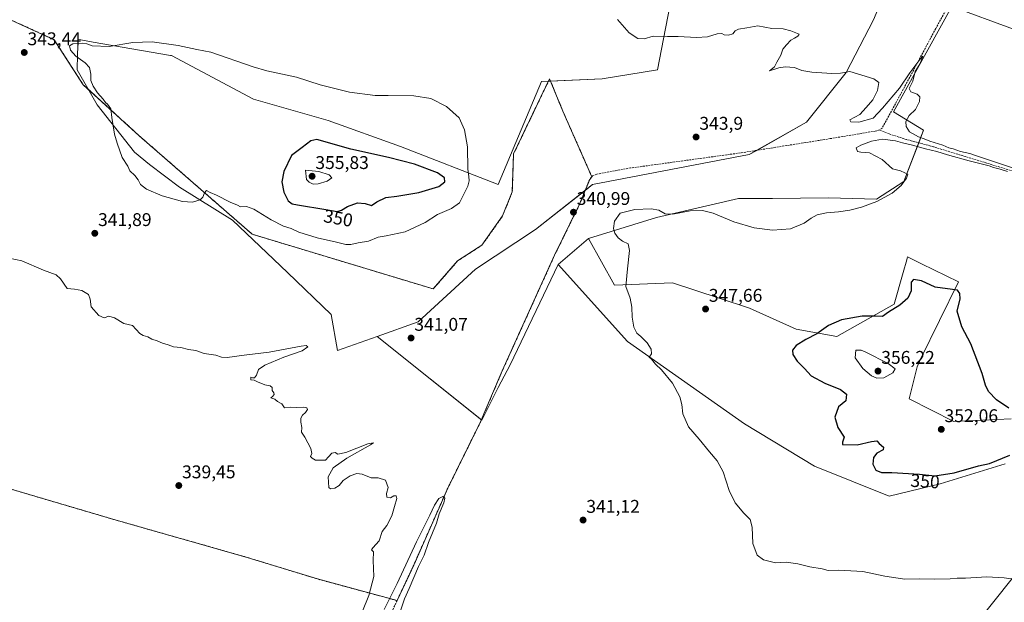
# Model space of a CAD drawing. Units: metres. Extents: x 597442 to 600895, y 4712922 to 4715285.
# Drawn here: x 598060 to 598596, y 4714573 to 4714890 of the extents above; entities that cross this region are included whole.
import ezdxf
from ezdxf.enums import TextEntityAlignment as Align

# ---------------------------------------------------------------- set-up
doc = ezdxf.new("R2010")
doc.units = ezdxf.units.M
doc.header["$MEASUREMENT"] = 0
doc.linetypes.add('TRAZOSX2', pattern=[1.5, 1, -0.5])
for name, color, linetype, lineweight in [('Carátula', 7, 'Continuous', 5), ('Corriente artificial lineal', 5, 'TRAZOSX2', 13), ('Cultivos herbáceos CxS', 92, 'Continuous', 0), ('Curva de nivel maestra', 36, 'Continuous', 30), ('Curva de nivel normal', 36, 'Continuous', 0), ('Matorral', 135, 'Continuous', 0), ('Matorral CxS', 135, 'Continuous', 0), ('Pastizal CxS', 92, 'Continuous', 0), ('Planta de tratamiento de residuos', 135, 'TRAZOSX2', 0), ('Planta de tratamiento de residuos CxS', 135, 'Continuous', 0), ('Punto de cota en terreno', 7, 'Continuous', 0), ('Rótulo de curva de nivel directora', 19, 'Continuous', 0), ('Rótulo de punto de cota en terreno', 19, 'Continuous', 0), ('Suelo desnudo', 252, 'Continuous', 0), ('Suelo desnudo CxS', 43, 'Continuous', 0), ('Tendido', 6, 'Continuous', 0)]:
    doc.layers.add(name, color=color, linetype=linetype, lineweight=lineweight)
doc.styles.add('Arial', font='txt', dxfattribs={"height": 0.2})

# ---------------------------------------------------------------- blocks, each defined once
blk = doc.blocks.new('*U159')
at = {"layer": 'Cultivos herbáceos CxS', "color": 92, "linetype": 'Continuous', "lineweight": 0}
for points in [[(598425.93, 4714960.56, 350.77), (598406.95, 4714862.89, 344.22), (598376.84, 4714858.1, 343.46), (598343.83, 4714856.55, 343.3), (598320.31, 4714800.5, 343.69), (598267.06, 4714821.15, 347.44), (598227.77, 4714835.38, 346.83), (598187.13, 4714846.91, 345.97), (598142.42, 4714870.63, 345.95), (598141.92, 4714870.71, 346), (598099.77, 4714878.02, 344.83), (598093.06, 4714879.18, 344.7), (598091.61, 4714879.44, 344.67), (598091.4, 4714871.19, 345), (598091.19, 4714862.9, 344.47), (598102.04, 4714843.91, 344.78), (598122.37, 4714818.13, 345.21), (598130.51, 4714811.35, 345.32), (598146.78, 4714799.14, 345.4), (598175.61, 4714781.17, 343.83), (598205.57, 4714752.72, 342.3), (598229.45, 4714729.86, 340.64), (598232.84, 4714710.2, 340.61), (598254.37, 4714717.89, 341.05), (598311.42, 4714672.37, 340.4), (598320.28, 4714690.1, 340.48), (598326.88, 4714702.4, 340.89), (598352.95, 4714757.07, 341.61), (598390.68, 4714715.04, 344.43), (598454.4, 4714670.27, 346.66), (598492.36, 4714647.21, 348.24), (598533.03, 4714630.93, 347.84), (598560.84, 4714637.62, 348.68), (598596.26, 4714648.52, 349.08)], [(598599.46, 4714672.99, 350.32), (598568.28, 4714671.63, 351.82), (598543.88, 4714683.84, 353.43), (598548.31, 4714701.3, 353.5), (598550.21, 4714705.41, 353.16), (598570.87, 4714747.53, 348.62), (598550.71, 4714757.37, 347.94), (598543.1, 4714761.09, 347.85), (598542.9, 4714760.4, 348.04), (598542.65, 4714759.53, 348.29), (598540.68, 4714752.64, 349.15), (598535.74, 4714735.38, 349.58), (598504.56, 4714717.75, 351.26), (598482.47, 4714721.77, 349.12), (598457.06, 4714733.19, 347.94), (598440.62, 4714738.64, 347.38), (598415.22, 4714747.06, 346.86), (598383.57, 4714745.79, 344.54), (598369.46, 4714771.21, 343.22), (598406.47, 4714782.48, 345.64), (598451.15, 4714792.85, 343.91), (598469.64, 4714792.99, 344.01), (598500.11, 4714793.23, 344.31), (598526.23, 4714792.54, 344.73), (598541.04, 4714802.15, 344.96), (598551.82, 4714830.01, 345.2), (598535.45, 4714840.14, 344.59), (598567.11, 4714897.43, 345.54), (598600.68, 4714884.99, 346.27)]]:
    blk.add_polyline3d(points, dxfattribs=at)
blk = doc.blocks.new('*U173')
at = {"layer": 'Curva de nivel normal', "color": 36, "linetype": 'Continuous', "lineweight": 0}
for points in [[(598267.08, 4714568.62, 340), (598269.28, 4714575.18, 340), (598271.81, 4714580.8, 340), (598276.94, 4714592.76, 340), (598279.92, 4714598.79, 340), (598282.39, 4714605.69, 340), (598286.78, 4714616.36, 340), (598288.08, 4714621.36, 340), (598290.77, 4714627.3, 340), (598291.16, 4714629.87, 340), (598290.08, 4714630.71, 340), (598287.94, 4714629.73, 340), (598285.54, 4714626.09, 340), (598283.11, 4714620.62, 340), (598275.91, 4714606.03, 340), (598265.31, 4714583.37, 340), (598258.21, 4714569.37, 340)], [(598246.5, 4714568.37, 340), (598249.93, 4714576.85, 340), (598252.63, 4714587.2, 340), (598252.21, 4714595.9, 340), (598252.4, 4714600.75, 340), (598251.38, 4714601.81, 340), (598252.04, 4714602.92, 340), (598255.44, 4714606.69, 340), (598257.08, 4714611.69, 340), (598259.66, 4714615.03, 340), (598262.32, 4714620.19, 340), (598263.83, 4714625.34, 340), (598265.18, 4714629.69, 340), (598264.69, 4714631.23, 340), (598263.51, 4714631.15, 340), (598261.62, 4714630.09, 340), (598259.75, 4714630.41, 340), (598259.54, 4714632.49, 340), (598260.32, 4714635.74, 340), (598259.01, 4714639.7, 340), (598254.98, 4714641, 340), (598251.16, 4714641.02, 340), (598246.34, 4714642.89, 340), (598243.34, 4714643.31, 340), (598239.67, 4714642.09, 340), (598236, 4714639.49, 340), (598233.67, 4714636.7, 340), (598231.31, 4714635.24, 340), (598229.07, 4714634.97, 340), (598228.18, 4714635.68, 340), (598227.84, 4714641.5, 340), (598230.42, 4714646.39, 340), (598237.83, 4714651.66, 340), (598250.85, 4714658.8, 340), (598252.37, 4714659.92, 340), (598249.34, 4714659.37, 340), (598237.37, 4714654.76, 340), (598232.99, 4714653.78, 340), (598231.53, 4714654.65, 340), (598229.67, 4714654.33, 340), (598228, 4714652.39, 340), (598226.34, 4714650.62, 340), (598220.93, 4714650.59, 340), (598219.01, 4714651.69, 340), (598218.17, 4714652.61, 340), (598218.87, 4714654.26, 340), (598218.36, 4714656.97, 340), (598215.1, 4714663.11, 340), (598213.23, 4714665.74, 340), (598213.36, 4714668.37, 340), (598212.86, 4714671.2, 340), (598212.89, 4714673.36, 340), (598213.86, 4714675, 340), (598215.5, 4714676.47, 340), (598216.43, 4714678.13, 340), (598216.16, 4714679.01, 340), (598214.34, 4714679.35, 340), (598210.48, 4714679.14, 340), (598207.12, 4714679.46, 340), (598204.06, 4714679.07, 340), (598202.54, 4714681.21, 340), (598200.15, 4714682.49, 340), (598198.68, 4714683.68, 340), (598196.6, 4714684.38, 340), (598197.48, 4714685.13, 340), (598198.36, 4714686.25, 340), (598198.19, 4714687.18, 340), (598197.3, 4714688.48, 340), (598197.36, 4714690.16, 340), (598196.23, 4714691.05, 340), (598193.3, 4714691.57, 340), (598189.26, 4714693.08, 340), (598187.4, 4714694.07, 340), (598185.66, 4714694.33, 340), (598185.73, 4714695.73, 340), (598186.57, 4714695.35, 340), (598187.66, 4714695.27, 340), (598188.73, 4714696.8, 340), (598189.86, 4714699.9, 340), (598193.35, 4714702.31, 340), (598203.6, 4714706.52, 340), (598213.6, 4714710.09, 340), (598216.73, 4714712.22, 340), (598215.83, 4714712.86, 340), (598213.11, 4714712.55, 340), (598195.73, 4714709.29, 340), (598182.02, 4714707.6, 340), (598172.87, 4714706.43, 340), (598169.64, 4714706.58, 340), (598166.64, 4714707.73, 340), (598160.23, 4714708.5, 340), (598155.81, 4714710.14, 340), (598151.72, 4714710.68, 340), (598147.62, 4714711.78, 340), (598143.62, 4714712.24, 340), (598140.64, 4714713.3, 340), (598137.52, 4714714.18, 340), (598134.77, 4714715.43, 340), (598131.84, 4714716.4, 340), (598129.52, 4714717.62, 340), (598127.06, 4714718.45, 340), (598125.26, 4714719.55, 340), (598121.19, 4714723.85, 340), (598116.61, 4714724.89, 340), (598111.55, 4714728.05, 340), (598108.38, 4714728.9, 340), (598105.82, 4714727.94, 340), (598103.02, 4714729.22, 340), (598098.82, 4714734.02, 340), (598098.25, 4714738.05, 340), (598097.28, 4714740.6, 340), (598093.72, 4714742.82, 340), (598089.69, 4714743.55, 340), (598085.69, 4714743.95, 340), (598082.15, 4714749.14, 340), (598079.64, 4714751.29, 340), (598072.86, 4714753.84, 340), (598061.03, 4714759, 340), (598054.19, 4714760.5, 340)]]:
    blk.add_polyline3d(points, dxfattribs=at)
blk = doc.blocks.new('5PATER')
at = {"layer": 'Carátula', "linetype": 'Continuous', "lineweight": 5}
h = blk.add_hatch(color=250, dxfattribs=at)
edge = h.paths.add_edge_path()
edge.add_ellipse((0, 0.01), major_axis=(-1.33, -1.34), ratio=0.999422, start_angle=0, end_angle=360)

msp = doc.modelspace()

# ---------------------------------------------------------------- linework, layer by layer
at = {"layer": 'Corriente artificial lineal', "color": 5, "linetype": 'TRAZOSX2', "lineweight": 13}
for points in [[(598803.81, 4715082.93, 350.85), (598799.16, 4715080.92, 351.04), (598794.21, 4715080, 351.09), (598745.09, 4715073.15, 350.17), (598696.09, 4715065.51, 349.56), (598691.68, 4715064.68, 349.48), (598688.76, 4715062.03, 349.51), (598685.12, 4715059.63, 349.44), (598638.24, 4715010.43, 348.58), (598616.87, 4714988.48, 347.74), (598612.97, 4714985.3, 347.91), (598611.53, 4714983.66, 347.46), (598605.05, 4714970.79, 347.37), (598585.45, 4714934.15, 345.89), (598571.81, 4714909.76, 345.55), (598558.42, 4714885.37, 345.38), (598544.32, 4714858.9, 344.92), (598529.18, 4714831.02, 343.87), (598527.74, 4714830.23, 343.86)], [(598348.27, 4714858.05, 342.82), (598355.51, 4714840.35, 342.51), (598371.22, 4714804.77, 341.52)], [(598527.74, 4714830.23, 343.86), (598525.55, 4714829.58, 343.82), (598501, 4714825.47, 343.83), (598452.08, 4714817.7, 343.08), (598392.38, 4714809.5, 342.24), (598373.97, 4714806.17, 342.02), (598371.55, 4714805.21, 341.48), (598371.22, 4714804.77, 341.52)], [(598694.93, 4714779.39, 345.66), (598693.45, 4714779.67, 345.79), (598609.14, 4714805.12, 345.23), (598557.12, 4714821.06, 344.75), (598542.6, 4714824.97, 344.23), (598533.1, 4714828.01, 343.69), (598527.74, 4714830.23, 343.86)], [(598371.22, 4714804.77, 341.52), (598370.09, 4714803.28, 341.76), (598364.41, 4714789.4, 341.45), (598351.01, 4714762.1, 340.81), (598322.52, 4714699.16, 340.46), (598310.57, 4714671.13, 340.42), (598292.82, 4714635.28, 340.06), (598274.33, 4714593.5, 339.54), (598265.27, 4714574.14, 339.11)], [(598265.27, 4714574.14, 339.11), (598221.92, 4714585.9, 339.42), (598183.68, 4714597.66, 339.03), (598112.3, 4714617.93, 338.79), (598037.86, 4714639.86, 338.54), (598013.74, 4714646.43, 338.41), (597990.29, 4714654.02, 338.03), (597956.97, 4714663, 337.95), (597941.64, 4714666.01, 338.16)], [(598265.27, 4714574.14, 339.11), (598254.23, 4714550.58, 339.51), (598248.31, 4714536.98, 339.21), (598244.73, 4714530.54, 339.04)]]:
    msp.add_polyline3d(points, dxfattribs=at)
at = {"layer": 'Cultivos herbáceos CxS', "color": 92, "linetype": 'Continuous', "lineweight": 0}
for points in [[(598538.19, 4714922.58, 347.07), (598549.37, 4714933.76, 347.21), (598553.12, 4714937.52, 347.24), (598574.57, 4714958.98, 347.52), (598596.48, 4714980.91, 348.34), (598605.54, 4714971.76, 347.2), (598609.63, 4714967.63, 347.95), (598621.85, 4714937.66, 348.38), (598627.03, 4714921.99, 348.63), (598648.1, 4714873.47, 346.93), (598627.1, 4714877.53, 346.56), (598600.68, 4714884.99, 346.27), (598567.11, 4714897.43, 345.54), (598535.45, 4714840.14, 344.59), (598551.82, 4714830.01, 345.2), (598549.19, 4714823.2, 343.98), (598541.04, 4714802.15, 344.96), (598526.23, 4714792.54, 344.73), (598500.11, 4714793.23, 344.31), (598469.64, 4714792.99, 344.01), (598451.15, 4714792.85, 343.91), (598406.46, 4714782.48, 345.64), (598369.46, 4714771.21, 343.22)], [(598254.37, 4714717.89, 341.05), (598232.84, 4714710.2, 340.61), (598229.45, 4714729.86, 340.64), (598205.56, 4714752.72, 342.3), (598175.61, 4714781.17, 343.83), (598146.78, 4714799.14, 345.4), (598130.51, 4714811.35, 345.32), (598122.37, 4714818.13, 345.21), (598102.04, 4714843.91, 344.78), (598091.19, 4714862.9, 344.47), (598091.4, 4714871.19, 345), (598091.61, 4714879.44, 344.67), (598093.06, 4714879.18, 344.7), (598099.77, 4714878.02, 344.83), (598141.92, 4714870.71, 346), (598142.42, 4714870.63, 345.95), (598187.13, 4714846.91, 345.97), (598227.77, 4714835.38, 346.83), (598267.06, 4714821.15, 347.44), (598320.31, 4714800.5, 343.69), (598343.83, 4714856.55, 343.3), (598348.79, 4714856.79, 342.9), (598376.84, 4714858.1, 343.46), (598406.95, 4714862.89, 344.22), (598425.93, 4714960.56, 350.77)], [(598369.46, 4714771.21, 343.22), (598383.57, 4714745.79, 344.54), (598415.22, 4714747.06, 346.86), (598440.62, 4714738.64, 347.38), (598457.06, 4714733.19, 347.94), (598482.47, 4714721.77, 349.12), (598504.56, 4714717.75, 351.26), (598535.74, 4714735.38, 349.58), (598540.68, 4714752.64, 349.15), (598542.65, 4714759.53, 348.29), (598542.9, 4714760.4, 348.04), (598543.1, 4714761.09, 347.85), (598550.71, 4714757.37, 347.94), (598570.87, 4714747.53, 348.62), (598550.21, 4714705.41, 353.16), (598548.31, 4714701.3, 353.5), (598543.88, 4714683.84, 353.43), (598568.28, 4714671.63, 351.82), (598599.46, 4714672.99, 350.32)], [(598352.95, 4714757.07, 341.61), (598326.88, 4714702.4, 340.89), (598320.28, 4714690.1, 340.48), (598311.42, 4714672.37, 340.4), (598311.18, 4714672.56, 340.41), (598254.37, 4714717.89, 341.05)], [(598596.26, 4714648.52, 349.08), (598560.84, 4714637.62, 348.68), (598533.03, 4714630.93, 347.84), (598492.36, 4714647.21, 348.24), (598454.4, 4714670.27, 346.66), (598390.68, 4714715.04, 344.43), (598352.95, 4714757.07, 341.61)]]:
    msp.add_polyline3d(points, dxfattribs=at)
at = {"layer": 'Curva de nivel maestra', "color": 36, "linetype": 'Continuous', "lineweight": 30}
for points in [[(598232.71, 4714785.9, 350), (598235.05, 4714786.59, 350), (598238.31, 4714788.61, 350), (598243.77, 4714790.48, 350), (598247.89, 4714790.2, 350), (598251.37, 4714789.08, 350), (598254.27, 4714791.18, 350), (598259.07, 4714793.46, 350), (598265.2, 4714794.14, 350), (598277.06, 4714796.17, 350), (598287.93, 4714799.37, 350), (598291.25, 4714801.92, 350), (598291, 4714804.23, 350), (598287.24, 4714806.86, 350), (598274.68, 4714811.66, 350), (598260.61, 4714815.28, 350), (598240.06, 4714819.81, 350), (598221.67, 4714825.01, 350), (598218.27, 4714824.29, 350), (598213.68, 4714820.64, 350), (598207.88, 4714816.38, 350), (598203.57, 4714807.64, 350), (598202.52, 4714802.01, 350), (598203.71, 4714796.44, 350), (598206.02, 4714791.61, 350), (598208.21, 4714790.02, 350), (598211.11, 4714789.37, 350), (598226.55, 4714787, 350), (598232.71, 4714785.9, 350)], [(598598.16, 4714678.79, 350), (598591.46, 4714683.34, 350), (598587.18, 4714687.87, 350), (598585.48, 4714691.36, 350), (598583.71, 4714697.74, 350), (598577.5, 4714713.8, 350), (598572.69, 4714723.06, 350), (598570.17, 4714731.56, 350), (598571.68, 4714738.24, 350), (598571.57, 4714741.17, 350), (598570.28, 4714743, 350), (598558.14, 4714744.65, 350), (598550.76, 4714748.18, 350), (598546.27, 4714748.82, 350), (598545.04, 4714747.44, 350), (598545.08, 4714742.76, 350), (598543.28, 4714738.74, 350), (598538.96, 4714734.83, 350), (598532.64, 4714731.1, 350), (598529.41, 4714728.7, 350), (598525.71, 4714728.89, 350), (598518.41, 4714728.93, 350), (598507.08, 4714726.87, 350), (598500.05, 4714723.84, 350), (598493.74, 4714719.33, 350), (598487.64, 4714716.16, 350), (598482.41, 4714712.86, 350), (598480.51, 4714710.39, 350), (598480.7, 4714708.02, 350), (598482.96, 4714704.35, 350), (598486.94, 4714700.34, 350), (598490.61, 4714696.34, 350), (598498.08, 4714692.45, 350), (598506.62, 4714688.99, 350), (598509.79, 4714686.37, 350), (598509.45, 4714682.76, 350), (598505.5, 4714679.58, 350), (598503.56, 4714673.94, 350), (598505.09, 4714668.26, 350), (598508.5, 4714663.03, 350), (598507.69, 4714660.36, 350), (598507.74, 4714659.13, 350), (598515.75, 4714658.84, 350), (598523.4, 4714660.79, 350), (598526.32, 4714661.04, 350), (598527.62, 4714659.67, 350), (598530, 4714657.53, 350), (598529.89, 4714656.17, 350), (598526.33, 4714654.36, 350), (598524.64, 4714652.03, 350), (598524.22, 4714648.42, 350), (598525.88, 4714645.16, 350), (598528.85, 4714643.92, 350), (598534.6, 4714643.8, 350), (598549.5, 4714642.84, 350), (598557.88, 4714642.05, 350)], [(598557.88, 4714642.05, 350), (598568.51, 4714643.67, 350), (598581.63, 4714647.51, 350), (598587.69, 4714648.76, 350), (598598.69, 4714653.2, 350)]]:
    msp.add_polyline3d(points, dxfattribs=at)
at = {"layer": 'Curva de nivel normal', "color": 36, "linetype": 'Continuous', "lineweight": 0}
for points in [[(598385.14, 4714890.33, 345), (598391.65, 4714882.99, 345), (598396.38, 4714879.91, 345), (598399.82, 4714879.81, 345), (598404.65, 4714881.2, 345), (598412.47, 4714881.01, 345), (598418.26, 4714881.02, 345), (598428.17, 4714880.52, 345), (598434.22, 4714880.9, 345), (598439.5, 4714882.52, 345), (598441.93, 4714882.61, 345), (598443.32, 4714881.9, 345), (598445.65, 4714881.84, 345), (598447.98, 4714882.56, 345), (598449.22, 4714884.11, 345), (598451.03, 4714884.96, 345), (598455.67, 4714885.71, 345), (598461.61, 4714886.88, 345), (598469.22, 4714885.44, 345), (598475.31, 4714885.26, 345), (598479.64, 4714884.15, 345), (598484.09, 4714882.35, 345), (598483.42, 4714881.26, 345), (598481.64, 4714880.05, 345), (598479.57, 4714879.06, 345), (598477.21, 4714876.53, 345), (598475.13, 4714874.13, 345), (598474.03, 4714870.95, 345), (598471.97, 4714867.14, 345), (598470.76, 4714864.52, 345), (598467.97, 4714862.44, 345), (598473.02, 4714863.98, 345), (598476.55, 4714864.57, 345), (598481.54, 4714864.23, 345), (598485.58, 4714862.6, 345), (598490.95, 4714861.64, 345), (598501.88, 4714860.9, 345), (598506.68, 4714861.12, 345), (598511.68, 4714862.01, 345), (598524.65, 4714858.06, 345), (598527.42, 4714856.04, 345), (598526.76, 4714851.66, 345), (598524.12, 4714846.57, 345), (598520.53, 4714842.33, 345), (598517.07, 4714838.66, 345), (598511.65, 4714835.67, 345), (598512.22, 4714834.6, 345), (598516.64, 4714834.39, 345), (598524.31, 4714836.53, 345), (598529.42, 4714841.98, 345), (598538.76, 4714853.02, 345), (598544.41, 4714861.24, 345), (598550.38, 4714869.3, 345), (598551.42, 4714870.35, 345), (598550.04, 4714866.33, 345), (598547.27, 4714862, 345), (598545.92, 4714856.66, 345), (598544.03, 4714852.74, 345), (598544.8, 4714850.87, 345), (598548.38, 4714849.68, 345), (598549.85, 4714848.23, 345), (598549.55, 4714845.76, 345), (598547.34, 4714841.38, 345), (598544.01, 4714838.14, 345), (598542.22, 4714834.86, 345), (598542.34, 4714832.11, 345), (598544.2, 4714829.17, 345), (598548.99, 4714826.41, 345), (598552.14, 4714825.36, 345), (598555.18, 4714824.11, 345), (598562.29, 4714821.88, 345), (598565.56, 4714820.49, 345), (598567.91, 4714819.95, 345), (598571.82, 4714818.39, 345), (598576.93, 4714817.4, 345), (598580.63, 4714816.12, 345), (598587.19, 4714814.02, 345), (598593.68, 4714811.68, 345), (598601.24, 4714809.28, 345)], [(598240, 4714767.88, 345), (598244, 4714768.86, 345), (598249.67, 4714769.75, 345), (598255, 4714771.93, 345), (598259.34, 4714772.6, 345), (598269.67, 4714774.83, 345), (598280.46, 4714779.82, 345), (598287.18, 4714784.16, 345), (598294.8, 4714787.43, 345), (598299.23, 4714790.53, 345), (598303.82, 4714799.67, 345), (598304.53, 4714802.46, 345), (598304.29, 4714804.83, 345), (598303.74, 4714808.8, 345), (598303.54, 4714821.07, 345), (598302.02, 4714830.31, 345), (598299.07, 4714836.74, 345), (598292.24, 4714842.9, 345), (598283.6, 4714847.26, 345), (598274.4, 4714848.84, 345), (598260.46, 4714848.93, 345), (598253.32, 4714848.88, 345), (598239.36, 4714850.72, 345), (598223.47, 4714854.79, 345), (598210.51, 4714858.91, 345), (598194.45, 4714862.44, 345), (598186.85, 4714864.47, 345), (598163.81, 4714872.46, 345), (598156.27, 4714873.92, 345), (598146.06, 4714876.13, 345), (598132.02, 4714878.18, 345), (598121.42, 4714877.73, 345), (598108.61, 4714875.51, 345), (598099.23, 4714875.9, 345), (598096.48, 4714877.04, 345), (598094, 4714877.43, 345), (598088.72, 4714877.05, 345), (598086.9, 4714876.02, 345), (598087.43, 4714873.6, 345), (598090.36, 4714870.3, 345), (598095.5, 4714866.74, 345), (598097.84, 4714864.21, 345), (598098.5, 4714860.48, 345), (598098.58, 4714857.06, 345), (598099.8, 4714854.05, 345), (598102.26, 4714850.34, 345), (598105.3, 4714846.89, 345), (598106.55, 4714845.19, 345), (598107.6, 4714844.24, 345), (598109.45, 4714841.76, 345), (598110, 4714836.97, 345), (598111.4, 4714827.89, 345), (598112.96, 4714822.96, 345), (598115.71, 4714815.26, 345), (598118.68, 4714810.58, 345), (598119.86, 4714807.9, 345), (598122.49, 4714805.47, 345), (598124.36, 4714803.08, 345), (598125.58, 4714800.48, 345), (598128.81, 4714798.01, 345), (598137.48, 4714794.4, 345), (598148.44, 4714791.28, 345), (598153.92, 4714790.86, 345), (598158.05, 4714792.22, 345), (598159.62, 4714793.72, 345), (598160.41, 4714796.05, 345), (598161.61, 4714797.3, 345), (598163.56, 4714796.08, 345), (598166.91, 4714794.66, 345), (598174.4, 4714790.91, 345), (598178.33, 4714789.32, 345), (598180, 4714788.41, 345), (598183.3, 4714788.64, 345), (598187.35, 4714787.11, 345), (598196.68, 4714781.29, 345), (598203.4, 4714777.92, 345), (598207.64, 4714776.51, 345), (598211.74, 4714774.54, 345), (598221.76, 4714771.44, 345), (598232.34, 4714769.23, 345), (598237.34, 4714767.93, 345), (598240, 4714767.88, 345)], [(598597.55, 4714807.6, 345), (598593.58, 4714808.88, 345), (598589.81, 4714809.86, 345), (598587.52, 4714810.76, 345), (598576.64, 4714813.35, 345), (598564.8, 4714816.68, 345), (598559.04, 4714818.42, 345), (598552.9, 4714819.94, 345), (598545.77, 4714821.93, 345), (598540.27, 4714823.12, 345), (598536.49, 4714824.32, 345), (598529.43, 4714825.13, 345), (598523.45, 4714824.15, 345), (598517.71, 4714821.88, 345), (598515.2, 4714820.43, 345), (598515.79, 4714818.49, 345), (598517.74, 4714818.11, 345), (598522.34, 4714817.7, 345), (598529.36, 4714814.07, 345), (598534.98, 4714809.02, 345), (598539.21, 4714807.99, 345), (598541.63, 4714806.95, 345), (598543.2, 4714806.08, 345), (598542.56, 4714803.91, 345), (598539.53, 4714799.89, 345), (598534.72, 4714795.75, 345), (598526.34, 4714791.22, 345), (598518.06, 4714788.1, 345), (598511.64, 4714786.5, 345), (598505.46, 4714785.57, 345), (598498.94, 4714785.12, 345), (598493.94, 4714784.04, 345), (598490.54, 4714782.18, 345), (598486.78, 4714779.43, 345), (598479.31, 4714776.48, 345), (598469.64, 4714775.62, 345), (598459.52, 4714776.89, 345), (598448.51, 4714780.17, 345), (598437.24, 4714784.96, 345), (598431.47, 4714786.45, 345), (598424.69, 4714786.11, 345), (598415.3, 4714784.4, 345), (598411.24, 4714784.61, 345), (598407.81, 4714786.5, 345), (598403.51, 4714787.28, 345), (598394.72, 4714786.92, 345), (598386.72, 4714784.85, 345), (598383.61, 4714780.52, 345), (598383.13, 4714776.66, 345), (598383.82, 4714774.11, 345), (598385.64, 4714771.51, 345), (598387.98, 4714769.72, 345), (598391.03, 4714768.23, 345), (598391.7, 4714764.67, 345), (598390.68, 4714754.68, 345), (598389.83, 4714745.02, 345), (598392.09, 4714738.61, 345), (598393.05, 4714733.71, 345), (598393.13, 4714728.27, 345), (598394.04, 4714722.85, 345), (598395.7, 4714719.7, 345), (598397.98, 4714717.85, 345), (598401.36, 4714714.4, 345), (598403.57, 4714710.87, 345), (598403.64, 4714708.4, 345), (598402.39, 4714706.63, 345), (598403.67, 4714705.49, 345), (598405.82, 4714702.8, 345), (598409.1, 4714699.76, 345), (598415.24, 4714692.43, 345), (598419.07, 4714685.06, 345), (598420.22, 4714680.8, 345), (598420.85, 4714675.8, 345), (598423.94, 4714668.69, 345), (598429.76, 4714662.03, 345), (598435.24, 4714655.03, 345), (598439.46, 4714650.2, 345), (598442.76, 4714644.13, 345), (598445.92, 4714633.96, 345), (598449.22, 4714627.27, 345), (598453.98, 4714621.64, 345), (598457.46, 4714618.3, 345), (598458.44, 4714614.01, 345), (598458.8, 4714605.16, 345), (598461.3, 4714598.94, 345), (598464.7, 4714596.39, 345), (598471.16, 4714594.77, 345), (598476.97, 4714595, 345), (598483.45, 4714594.18, 345), (598489.89, 4714592.46, 345), (598496.62, 4714591.37, 345), (598499.97, 4714590.58, 345), (598505.64, 4714590.78, 345), (598518.77, 4714589.94, 345), (598530.64, 4714587.38, 345), (598541.66, 4714585.73, 345), (598549.62, 4714585.91, 345), (598557.92, 4714585.81, 345), (598566.34, 4714586.07, 345), (598570.14, 4714586.42, 345), (598574.65, 4714586.31, 345), (598586.3, 4714587.04, 345), (598595.72, 4714586.49, 345), (598599.54, 4714586.02, 345)], [(598219.58, 4714800.76, 355), (598222.34, 4714800.86, 355), (598227.14, 4714802.36, 355), (598229.79, 4714804.22, 355), (598228.22, 4714805.74, 355), (598222.61, 4714807.53, 355), (598215.37, 4714808.34, 355), (598215.98, 4714803.31, 355), (598217.34, 4714801.71, 355), (598219.58, 4714800.76, 355)], [(598526.41, 4714695.14, 355), (598530.15, 4714695.28, 355), (598535.07, 4714698.06, 355), (598536.34, 4714700.29, 355), (598532.62, 4714703.16, 355), (598520.39, 4714709.27, 355), (598517.78, 4714710.34, 355), (598514.89, 4714710.35, 355), (598514.63, 4714706.29, 355), (598518.7, 4714700.4, 355), (598523.42, 4714696.51, 355), (598526.41, 4714695.14, 355)]]:
    msp.add_polyline3d(points, dxfattribs=at)
at = {"layer": 'Matorral', "color": 135, "linetype": 'Continuous', "lineweight": 0}
for points in [[(598352.95, 4714757.07, 341.61), (598369.46, 4714771.21, 343.22)], [(598369.46, 4714771.21, 343.22), (598383.57, 4714745.79, 344.54), (598415.22, 4714747.06, 346.86), (598440.62, 4714738.64, 347.38), (598457.06, 4714733.19, 347.94), (598482.47, 4714721.77, 349.12), (598504.56, 4714717.75, 351.26), (598535.74, 4714735.38, 349.58), (598540.68, 4714752.64, 349.15), (598542.65, 4714759.53, 348.29), (598542.9, 4714760.4, 348.04), (598543.1, 4714761.09, 347.85), (598550.71, 4714757.37, 347.94), (598570.87, 4714747.53, 348.62), (598550.21, 4714705.41, 353.16), (598548.31, 4714701.3, 353.5), (598543.88, 4714683.84, 353.43), (598568.28, 4714671.63, 351.82), (598599.46, 4714672.99, 350.32)], [(598596.26, 4714648.52, 349.08), (598560.84, 4714637.62, 348.68), (598533.03, 4714630.93, 347.84), (598492.36, 4714647.21, 348.24), (598454.4, 4714670.27, 346.66), (598390.68, 4714715.04, 344.43), (598352.95, 4714757.07, 341.61)]]:
    msp.add_polyline3d(points, dxfattribs=at)
at = {"layer": 'Matorral CxS', "color": 135, "linetype": 'Continuous', "lineweight": 0}
msp.add_polyline3d([(598596.26, 4714648.52, 349.08), (598560.84, 4714637.62, 348.68), (598533.03, 4714630.93, 347.84), (598492.36, 4714647.21, 348.24), (598454.4, 4714670.27, 346.66), (598390.68, 4714715.04, 344.43), (598352.95, 4714757.07, 341.61), (598352.95, 4714757.07, 341.61), (598369.46, 4714771.21, 343.22), (598383.57, 4714745.79, 344.54), (598415.22, 4714747.06, 346.86), (598440.62, 4714738.64, 347.38), (598457.06, 4714733.19, 347.94), (598482.47, 4714721.77, 349.12), (598504.56, 4714717.75, 351.26), (598535.74, 4714735.38, 349.58), (598540.68, 4714752.64, 349.15), (598542.65, 4714759.53, 348.29), (598542.9, 4714760.4, 348.04), (598543.1, 4714761.09, 347.85), (598550.71, 4714757.37, 347.94), (598570.87, 4714747.53, 348.62), (598550.21, 4714705.41, 353.16), (598548.31, 4714701.3, 353.5), (598543.88, 4714683.84, 353.43), (598568.28, 4714671.63, 351.82), (598599.46, 4714672.99, 350.32)], dxfattribs=at)
at = {"layer": 'Pastizal CxS', "color": 92, "linetype": 'Continuous', "lineweight": 0}
for points in [[(598538.19, 4714922.58, 347.07), (598549.37, 4714933.76, 347.21), (598553.12, 4714937.52, 347.24), (598574.57, 4714958.98, 347.52), (598596.48, 4714980.91, 348.34), (598605.54, 4714971.76, 347.2), (598609.63, 4714967.63, 347.95), (598621.85, 4714937.66, 348.38), (598627.03, 4714921.99, 348.63), (598648.1, 4714873.47, 346.93), (598627.1, 4714877.53, 346.56), (598600.68, 4714884.99, 346.27), (598567.11, 4714897.43, 345.54), (598535.45, 4714840.14, 344.59), (598551.82, 4714830.01, 345.2), (598549.19, 4714823.2, 343.98), (598541.04, 4714802.15, 344.96), (598526.23, 4714792.54, 344.73), (598500.11, 4714793.23, 344.31), (598469.64, 4714792.99, 344.01), (598451.15, 4714792.85, 343.91), (598406.46, 4714782.48, 345.64), (598369.46, 4714771.21, 343.22)], [(598600.68, 4714884.99, 346.27), (598567.11, 4714897.43, 345.54), (598535.45, 4714840.14, 344.59), (598551.82, 4714830.01, 345.2), (598541.04, 4714802.15, 344.96), (598526.23, 4714792.54, 344.73), (598500.11, 4714793.23, 344.31), (598469.64, 4714792.99, 344.01), (598451.15, 4714792.85, 343.91), (598406.46, 4714782.48, 345.64), (598369.46, 4714771.21, 343.22), (598369.46, 4714771.21, 343.22), (598352.95, 4714757.07, 341.61), (598326.88, 4714702.4, 340.89), (598320.28, 4714690.1, 340.48), (598311.42, 4714672.37, 340.4), (598254.37, 4714717.89, 341.05), (598276.79, 4714725.89, 341.17), (598307.98, 4714754.38, 342.02), (598340.52, 4714776.08, 342.39), (598371.7, 4714800.5, 341.73), (598456.84, 4714816.77, 343.33), (598488.02, 4714834.41, 344.61), (598509.72, 4714861.54, 344.97), (598524.63, 4714890.02, 345.83), (598538.19, 4714922.58, 347.07)], [(598538.19, 4714922.58, 347.07), (598524.63, 4714890.02, 345.83), (598509.72, 4714861.54, 344.97), (598488.02, 4714834.41, 344.61), (598460.98, 4714819.11, 343.09), (598456.84, 4714816.77, 343.33), (598371.7, 4714800.5, 341.73), (598367.66, 4714797.33, 341.54), (598340.51, 4714776.08, 342.39), (598307.98, 4714754.38, 342.02), (598276.79, 4714725.89, 341.17), (598254.37, 4714717.89, 341.05)], [(598352.95, 4714757.07, 341.61), (598369.46, 4714771.21, 343.22)], [(598352.95, 4714757.07, 341.61), (598326.88, 4714702.4, 340.89), (598320.28, 4714690.1, 340.48), (598311.42, 4714672.37, 340.4), (598311.18, 4714672.56, 340.41), (598254.37, 4714717.89, 341.05)]]:
    msp.add_polyline3d(points, dxfattribs=at)
at = {"layer": 'Planta de tratamiento de residuos', "color": 135, "linetype": 'TRAZOSX2', "lineweight": 0}
for points in [[(598055.3, 4714889.99, 343.54), (598078.61, 4714879.3, 343.74), (598094.48, 4714854.82, 344.61), (598124.91, 4714827.04, 345.52), (598186.42, 4714773.46, 343.03)], [(598186.42, 4714773.46, 343.03), (598284.98, 4714743.7, 341.46), (598298.21, 4714758.91, 342.09), (598311.44, 4714767.51, 342.29), (598322.68, 4714783.39, 342.88), (598327.98, 4714796.61, 343.11), (598328.64, 4714817.12, 343.46), (598348.27, 4714858.05, 342.82)], [(598348.27, 4714858.05, 342.82), (598355.51, 4714840.35, 342.51), (598371.22, 4714804.77, 341.52)], [(598371.22, 4714804.77, 341.52), (598370.09, 4714803.28, 341.76), (598364.41, 4714789.4, 341.45), (598351.01, 4714762.1, 340.81), (598322.52, 4714699.16, 340.46), (598310.57, 4714671.13, 340.42), (598292.82, 4714635.28, 340.06), (598274.33, 4714593.5, 339.54), (598265.27, 4714574.14, 339.11)], [(598265.27, 4714574.14, 339.11), (598221.92, 4714585.9, 339.42), (598183.68, 4714597.66, 339.03), (598112.3, 4714617.93, 338.79), (598037.86, 4714639.86, 338.54), (598013.74, 4714646.43, 338.41), (597990.29, 4714654.02, 338.03), (597956.97, 4714663, 337.95), (597941.64, 4714666.01, 338.16)]]:
    msp.add_polyline3d(points, dxfattribs=at)
at = {"layer": 'Planta de tratamiento de residuos CxS', "color": 135, "linetype": 'Continuous', "lineweight": 0}
msp.add_polyline3d([(598055.3, 4714889.99, 343.54), (598078.61, 4714879.3, 343.74), (598094.48, 4714854.82, 344.61), (598124.91, 4714827.04, 345.52), (598186.42, 4714773.46, 343.03), (598186.42, 4714773.46, 343.03), (598284.98, 4714743.7, 341.46), (598298.21, 4714758.91, 342.09), (598311.44, 4714767.51, 342.29), (598322.68, 4714783.39, 342.88), (598327.98, 4714796.61, 343.11), (598328.64, 4714817.12, 343.46), (598348.27, 4714858.05, 342.82), (598355.51, 4714840.35, 342.51), (598371.22, 4714804.77, 341.52), (598370.09, 4714803.28, 341.76), (598364.41, 4714789.4, 341.45), (598351.01, 4714762.1, 340.81), (598322.52, 4714699.16, 340.46), (598310.57, 4714671.13, 340.42), (598292.82, 4714635.28, 340.06), (598274.33, 4714593.5, 339.54), (598265.27, 4714574.14, 339.11), (598221.92, 4714585.9, 339.42), (598183.68, 4714597.66, 339.03), (598112.3, 4714617.93, 338.79), (598037.86, 4714639.86, 338.54)], dxfattribs=at)
at = {"layer": 'Suelo desnudo', "color": 252, "linetype": 'Continuous', "lineweight": 0}
for points in [[(598254.37, 4714717.89, 341.05), (598232.84, 4714710.2, 340.61), (598229.45, 4714729.86, 340.64), (598205.56, 4714752.72, 342.3), (598175.61, 4714781.17, 343.83), (598146.78, 4714799.14, 345.4), (598130.51, 4714811.35, 345.32), (598122.37, 4714818.13, 345.21), (598102.04, 4714843.91, 344.78), (598091.19, 4714862.9, 344.47), (598091.4, 4714871.19, 345), (598091.61, 4714879.44, 344.67), (598093.06, 4714879.18, 344.7), (598099.77, 4714878.02, 344.83), (598141.92, 4714870.71, 346), (598142.42, 4714870.63, 345.95), (598187.13, 4714846.91, 345.97), (598227.77, 4714835.38, 346.83), (598267.06, 4714821.15, 347.44), (598320.31, 4714800.5, 343.69), (598343.83, 4714856.55, 343.3), (598348.79, 4714856.79, 342.9), (598376.84, 4714858.1, 343.46), (598406.95, 4714862.89, 344.22), (598425.93, 4714960.56, 350.77)], [(598538.19, 4714922.58, 347.07), (598524.63, 4714890.02, 345.83), (598509.72, 4714861.54, 344.97), (598488.02, 4714834.41, 344.61), (598460.98, 4714819.11, 343.09), (598456.84, 4714816.77, 343.33), (598371.7, 4714800.5, 341.73), (598367.66, 4714797.33, 341.54), (598340.51, 4714776.08, 342.39), (598307.98, 4714754.38, 342.02), (598276.79, 4714725.89, 341.17), (598254.37, 4714717.89, 341.05)]]:
    msp.add_polyline3d(points, dxfattribs=at)
at = {"layer": 'Suelo desnudo CxS', "color": 43, "linetype": 'Continuous', "lineweight": 0}
msp.add_polyline3d([(598538.19, 4714922.58, 347.07), (598524.63, 4714890.02, 345.83), (598509.72, 4714861.54, 344.97), (598488.02, 4714834.41, 344.61), (598456.84, 4714816.77, 343.33), (598371.7, 4714800.5, 341.73), (598340.52, 4714776.08, 342.39), (598307.98, 4714754.38, 342.02), (598276.79, 4714725.89, 341.17), (598254.37, 4714717.89, 341.05), (598232.84, 4714710.2, 340.61), (598229.45, 4714729.86, 340.64), (598205.57, 4714752.72, 342.3), (598175.61, 4714781.17, 343.83), (598146.78, 4714799.14, 345.4), (598130.51, 4714811.35, 345.32), (598122.37, 4714818.13, 345.21), (598102.04, 4714843.91, 344.78), (598091.19, 4714862.9, 344.47), (598091.4, 4714871.19, 345), (598091.61, 4714879.44, 344.67), (598093.06, 4714879.18, 344.7), (598099.77, 4714878.02, 344.83), (598141.92, 4714870.71, 346), (598142.42, 4714870.63, 345.95), (598187.13, 4714846.91, 345.97), (598227.77, 4714835.38, 346.83), (598267.06, 4714821.15, 347.44), (598320.31, 4714800.5, 343.69), (598343.83, 4714856.55, 343.3), (598376.84, 4714858.1, 343.46), (598406.95, 4714862.89, 344.22), (598425.93, 4714960.56, 350.77)], dxfattribs=at)
at = {"layer": 'Tendido', "color": 6, "linetype": 'Continuous', "lineweight": 0}
msp.add_polyline3d([(599139.7, 4715259.95, 358.88), (599063.01, 4715162.93, 364.45), (598974.83, 4715053.38, 371.05), (598878.77, 4714933.63, 358.95), (598792.79, 4714826.44, 351.91), (598684.97, 4714692.52, 347.09), (598584.93, 4714567.3, 343.68), (598455.75, 4714407.63, 348.78)], dxfattribs=at)

# ---------------------------------------------------------------- block references
at = {"layer": 'Cultivos herbáceos CxS', "color": 92, "linetype": 'Continuous', "lineweight": 0}
msp.add_blockref('*U159', (0, 0), dxfattribs=at)
at = {"layer": 'Curva de nivel normal', "color": 36, "linetype": 'Continuous', "lineweight": 0}
msp.add_blockref('*U173', (0, 0), dxfattribs=at)
at = {"layer": 'Punto de cota en terreno', "linetype": 'Continuous', "lineweight": 0}
for p in [(598062.35, 4714872.34, 343.44), (598428, 4714826.36, 343.9), (598219, 4714805, 355.83), (598361.26, 4714785.45, 340.99), (598100.74, 4714773.97, 341.89), (598433.15, 4714732.77, 347.66), (598272.88, 4714717, 341.07), (598527, 4714699, 356.22), (598561.44, 4714667.29, 352.06), (598146.45, 4714636.73, 339.45), (598366.49, 4714617.95, 341.12)]:
    msp.add_blockref('5PATER', p, dxfattribs=at)

# ---------------------------------------------------------------- texts
at = {"layer": 'Rótulo de curva de nivel directora', "color": 19, "linetype": 'Continuous', "lineweight": 0, "style": 'Arial'}
for rotation, p in [(-10.1248, (598233.26, 4714782.22)), (-3.6865, (598552.65, 4714639.1))]:
    msp.add_text('350', height=7, rotation=rotation, dxfattribs=at).set_placement(p, align=Align.MIDDLE_CENTER)
at = {"layer": 'Rótulo de punto de cota en terreno', "color": 19, "linetype": 'Continuous', "lineweight": 0, "style": 'Arial'}
for s, p in [('343,44', (598064.11, 4714874.1)), ('343,9', (598429.76, 4714828.12)), ('355,83', (598220.76, 4714806.76)), ('340,99', (598363.02, 4714787.21)), ('341,89', (598102.5, 4714775.73)), ('347,66', (598434.91, 4714734.53)), ('341,07', (598274.64, 4714718.76)), ('356,22', (598528.76, 4714700.76)), ('352,06', (598563.2, 4714669.05)), ('339,45', (598148.21, 4714638.49)), ('341,12', (598368.25, 4714619.71))]:
    msp.add_text(s, height=7, dxfattribs=at).set_placement(p, align=Align.BOTTOM_LEFT)

doc.saveas('drawing.dxf')
